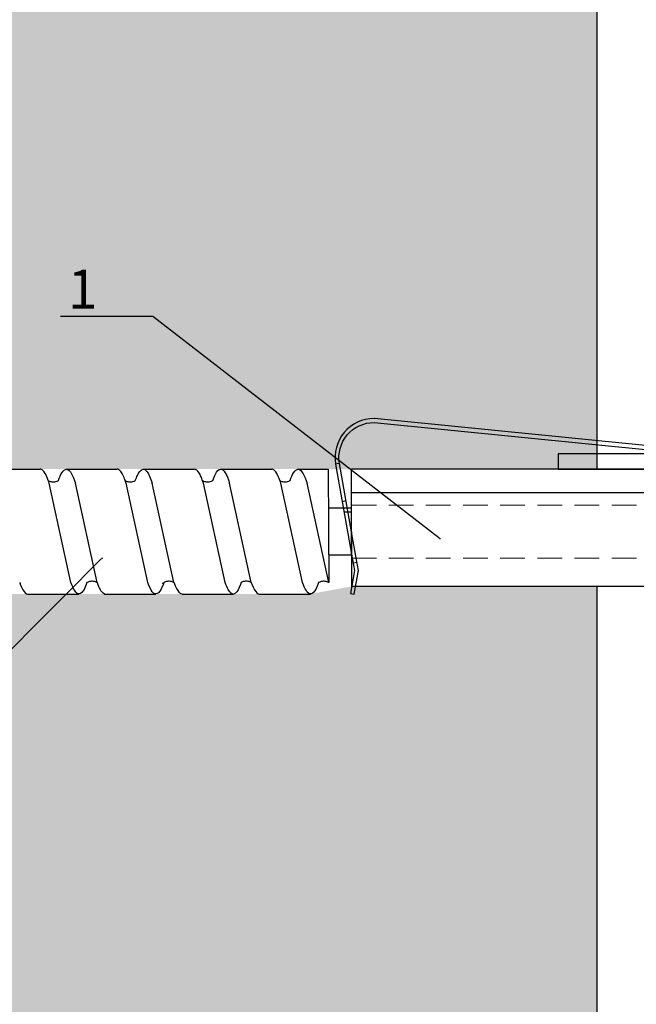
# Model space of a CAD drawing. Units: millimetres. Extents: x -358390 to -165483, y 96743 to 207920.
# Drawn here: x -179223 to -179144, y 204443 to 204570 of the extents above; entities that cross this region are included whole.
import ezdxf
from ezdxf import colors
from ezdxf.entities.mleader import LeaderData, LeaderLine
from ezdxf.math import Vec2, Vec3

# ---------------------------------------------------------------- set-up
doc = ezdxf.new("R2010")
doc.units = ezdxf.units.MM
doc.set_wipeout_variables(frame=1)
doc.linetypes.add('VERDECKT', pattern=[9.525, 6.35, -3.175])
doc.linetypes.add('Verdeckt2', pattern=[4.7625, 3.175, -1.5875])
for name, color, linetype in [('GIP-Bauseits', 8, 'Continuous'), ('GIP-DIM-0', 12, 'Continuous'), ('GIP-Profile', 51, 'Continuous'), ('GIP-Text', 7, 'Continuous')]:
    doc.layers.add(name, color=color, linetype=linetype)
doc.styles.get("Standard").update_dxf_attribs({"font": 'calibri.ttf'})

# ---------------------------------------------------------------- blocks, each defined once
blk = doc.blocks.new('*U141')
at = {"linetype": 'ByBlock'}
h = blk.add_hatch(dxfattribs=at)
h.set_pattern_fill('H1INSUN1', color=256, pattern_type=2)
h.set_pattern_definition([(67.38, (1090.13, 739), (3e-06, 100), [26, -1274]), (67.38, (1190.13, 739), (3e-06, 100), [26, -1274]), (67.38, (1290.13, 739), (3e-06, 100), [26, -1274]), (67.38, (1390.13, 739), (3e-06, 100), [26, -1274]), (67.3801, (1490.13, 739), (3e-06, 100), [26, -1274]), (112.249, (1174.13, 739), (-2e-06, 100), [23.77, -2353.203]), (112.249, (1274.13, 739), (-2e-06, 100), [23.77, -2353.203]), (112.249, (1374.13, 739), (-2e-06, 100), [23.77, -2353.203]), (112.249, (1474.13, 739), (-2e-06, 100), [23.77, -2353.203]), (112.249, (1574.13, 739), (-2e-06, 100), [23.77, -2353.203]), (112.249, (1674.13, 739), (-2e-06, 100), [23.77, -2353.203]), (112.249, (1774.13, 739), (-2e-06, 100), [23.77, -2353.203]), (112.249, (1874.13, 739), (-2e-06, 100), [23.77, -2353.203]), (112.249, (1974.13, 739), (-2e-06, 100), [23.77, -2353.203]), (247.751, (1149.13, 761), (-7e-06, 100), [23.77, -2353.203]), (247.751, (1249.13, 761), (-7e-06, 100), [23.77, -2353.203]), (247.751, (1349.13, 761), (-7e-06, 100), [23.77, -2353.203]), (247.751, (1449.13, 761), (-7e-06, 100), [23.77, -2353.203]), (247.751, (1549.13, 761), (-7e-06, 100), [23.77, -2353.203]), (247.751, (1649.13, 761), (-7e-06, 100), [23.77, -2353.203]), (247.751, (1749.13, 761), (-7e-06, 100), [23.77, -2353.203]), (247.751, (1849.13, 761), (-7e-06, 100), [23.77, -2353.203]), (247.751, (1949.13, 761), (-7e-06, 100), [23.77, -2353.203]), (292.62, (1114.13, 763), (-3e-06, 100), [26, -1274]), (292.62, (1214.13, 763), (-3e-06, 100), [26, -1274]), (292.62, (1314.13, 763), (-3e-06, 100), [26, -1274]), (292.62, (1414.13, 763), (-3e-06, 100), [26, -1274]), (292.6199, (1514.13, 763), (-3e-06, 100), [26, -1274]), (81.8699, (1085.132, 722), (5e-06, 100), [7.071, -700.0357]), (68.1986, (1086.132, 729), (-1e-06, 100), [10.77, -527.746]), (68.1986, (1186.132, 729), (-1e-06, 100), [10.77, -527.746]), (291.8014, (1124.132, 739), (1e-06, 100), [10.77, -527.746]), (291.8014, (1224.132, 739), (1e-06, 100), [10.77, -527.746]), (278.1301, (1128.132, 729), (-5e-06, 100), [7.071, -700.0357]), (278.1301, (1085.132, 722), (-5e-06, 100), [7.071, -700.0357]), (296.565, (1086.13, 715), (2e-06, 100), [6.708, -216.8986]), (315, (1089.13, 709), (-7e-15, 100), [7.071, -134.35]), (326.31, (1094.13, 704), (-4e-06, 100), [3.606, -356.95]), (326.31, (1194.13, 704), (-4e-06, 100), [3.606, -356.95]), (326.31, (1294.13, 704), (-4e-06, 100), [3.606, -356.95]), (341.565, (1097.13, 702), (-2e-07, 100), [3.162, -313.065]), (341.565, (1197.13, 702), (-2e-07, 100), [3.162, -313.065]), (341.565, (1297.13, 702), (-2e-07, 100), [3.162, -313.065]), (341.565, (1100.13, 701), (-2e-07, 100), [3.162, -313.065]), (341.565, (1200.13, 701), (-2e-07, 100), [3.162, -313.065]), (341.565, (1300.13, 701), (-2e-07, 100), [3.162, -313.065]), (0, (1103.13, 700), (0, 100), [8, -92]), (18.435, (1111.13, 700), (2e-07, 100), [3.162, -313.065]), (18.435, (1211.13, 700), (2e-07, 100), [3.162, -313.065]), (18.435, (1311.13, 700), (2e-07, 100), [3.162, -313.065]), (18.435, (1114.13, 701), (2e-07, 100), [3.162, -313.065]), (18.435, (1214.13, 701), (2e-07, 100), [3.162, -313.065]), (18.435, (1314.13, 701), (2e-07, 100), [3.162, -313.065]), (33.69, (1117.13, 702), (4e-06, 100), [3.606, -356.95]), (33.69, (1217.13, 702), (4e-06, 100), [3.606, -356.95]), (33.69, (1317.13, 702), (4e-06, 100), [3.606, -356.95]), (45, (1120.13, 704), (7e-15, 100), [7.071, -134.35]), (63.435, (1125.13, 709), (-2e-06, 100), [6.708, -216.8986]), (81.8699, (1128.132, 715), (5e-06, 100), [7.071, -700.0357]), (81.8699, (1135.132, 722), (5e-06, 100), [7.071, -700.0357]), (68.1986, (1136.132, 729), (-1e-06, 100), [10.77, -527.746]), (68.1986, (1236.132, 729), (-1e-06, 100), [10.77, -527.746]), (291.8014, (1174.132, 739), (1e-06, 100), [10.77, -527.746]), (291.8014, (1274.132, 739), (1e-06, 100), [10.77, -527.746]), (278.1301, (1178.132, 729), (-5e-06, 100), [7.071, -700.0357]), (278.1301, (1135.132, 722), (-5e-06, 100), [7.071, -700.0357]), (296.565, (1136.13, 715), (2e-06, 100), [6.708, -216.8986]), (315, (1139.13, 709), (-7e-15, 100), [7.071, -134.35]), (326.31, (1144.13, 704), (-4e-06, 100), [3.606, -356.95]), (326.31, (1244.13, 704), (-4e-06, 100), [3.606, -356.95]), (326.31, (1344.13, 704), (-4e-06, 100), [3.606, -356.95]), (341.565, (1147.13, 702), (-2e-07, 100), [3.162, -313.065]), (341.565, (1247.13, 702), (-2e-07, 100), [3.162, -313.065]), (341.565, (1347.13, 702), (-2e-07, 100), [3.162, -313.065]), (341.565, (1150.13, 701), (-2e-07, 100), [3.162, -313.065]), (341.565, (1250.13, 701), (-2e-07, 100), [3.162, -313.065]), (341.565, (1350.13, 701), (-2e-07, 100), [3.162, -313.065]), (0, (1153.13, 700), (0, 100), [8, -92]), (18.435, (1161.13, 700), (2e-07, 100), [3.162, -313.065]), (18.435, (1261.13, 700), (2e-07, 100), [3.162, -313.065]), (18.435, (1361.13, 700), (2e-07, 100), [3.162, -313.065]), (18.435, (1164.13, 701), (2e-07, 100), [3.162, -313.065]), (18.435, (1264.13, 701), (2e-07, 100), [3.162, -313.065]), (18.435, (1364.13, 701), (2e-07, 100), [3.162, -313.065]), (33.69, (1167.13, 702), (4e-06, 100), [3.606, -356.95]), (33.69, (1267.13, 702), (4e-06, 100), [3.606, -356.95]), (33.69, (1367.13, 702), (4e-06, 100), [3.606, -356.95]), (45, (1170.13, 704), (7e-15, 100), [7.071, -134.35]), (63.435, (1175.13, 709), (-2e-06, 100), [6.708, -216.8986]), (81.8699, (1178.132, 715), (5e-06, 100), [7.071, -700.0357]), (81.8699, (1110.132, 778), (5e-06, 100), [7.071, -700.0357]), (63.435, (1111.13, 785), (-2e-06, 100), [6.708, -216.8986]), (45, (1114.13, 791), (7e-15, 100), [7.071, -134.35]), (33.69, (1119.13, 796), (4e-06, 100), [3.606, -356.95]), (33.69, (1219.13, 796), (4e-06, 100), [3.606, -356.95]), (33.69, (1319.13, 796), (4e-06, 100), [3.606, -356.95]), (18.435, (1122.13, 798), (2e-07, 100), [3.162, -313.065]), (18.435, (1222.13, 798), (2e-07, 100), [3.162, -313.065]), (18.435, (1322.13, 798), (2e-07, 100), [3.162, -313.065]), (18.435, (1125.13, 799), (2e-07, 100), [3.162, -313.065]), (18.435, (1225.13, 799), (2e-07, 100), [3.162, -313.065]), (18.435, (1325.13, 799), (2e-07, 100), [3.162, -313.065]), (0, (1128.13, 800), (0, 100), [8, -92]), (341.565, (1136.13, 800), (-2e-07, 100), [3.162, -313.065]), (341.565, (1236.13, 800), (-2e-07, 100), [3.162, -313.065]), (341.565, (1336.13, 800), (-2e-07, 100), [3.162, -313.065]), (341.565, (1139.13, 799), (-2e-07, 100), [3.162, -313.065]), (341.565, (1239.13, 799), (-2e-07, 100), [3.162, -313.065]), (341.565, (1339.13, 799), (-2e-07, 100), [3.162, -313.065]), (326.31, (1142.13, 798), (-4e-06, 100), [3.606, -356.95]), (326.31, (1242.13, 798), (-4e-06, 100), [3.606, -356.95]), (326.31, (1342.13, 798), (-4e-06, 100), [3.606, -356.95]), (315, (1145.13, 796), (-7e-15, 100), [7.071, -134.35]), (296.565, (1150.13, 791), (2e-06, 100), [6.708, -216.8986]), (278.1301, (1153.132, 785), (-5e-06, 100), [7.071, -700.0357]), (278.1301, (1110.132, 778), (-5e-06, 100), [7.071, -700.0357]), (290.556, (1111.132, 771), (1e-06, 100), [8.544, -845.856]), (290.556, (1211.132, 771), (1e-06, 100), [8.544, -845.856]), (290.556, (1311.132, 771), (1e-06, 100), [8.544, -845.856]), (68.1986, (1149.132, 761), (-1e-06, 100), [10.77, -527.746]), (68.1986, (1249.132, 761), (-1e-06, 100), [10.77, -527.746]), (81.8699, (1153.132, 771), (5e-06, 100), [7.071, -700.0357]), (0, (1082.13, 800), (0, 100), [4, -96]), (341.565, (1086.13, 800), (-2e-07, 100), [3.162, -313.065]), (341.565, (1186.13, 800), (-2e-07, 100), [3.162, -313.065]), (341.565, (1286.13, 800), (-2e-07, 100), [3.162, -313.065]), (341.565, (1089.13, 799), (-2e-07, 100), [3.162, -313.065]), (341.565, (1189.13, 799), (-2e-07, 100), [3.162, -313.065]), (341.565, (1289.13, 799), (-2e-07, 100), [3.162, -313.065]), (326.31, (1092.13, 798), (-4e-06, 100), [3.606, -356.95]), (326.31, (1192.13, 798), (-4e-06, 100), [3.606, -356.95]), (326.31, (1292.13, 798), (-4e-06, 100), [3.606, -356.95]), (315, (1095.13, 796), (-7e-15, 100), [7.071, -134.35]), (296.565, (1100.13, 791), (2e-06, 100), [6.708, -216.8986]), (278.1301, (1103.132, 785), (-5e-06, 100), [7.071, -700.0357]), (69.444, (1100.132, 763), (-1e-06, 100), [8.544, -845.856]), (69.444, (1200.132, 763), (-1e-06, 100), [8.544, -845.856]), (69.444, (1300.132, 763), (-1e-06, 100), [8.544, -845.856]), (81.8699, (1103.132, 771), (5e-06, 100), [7.071, -700.0357]), (81.8699, (1160.132, 778), (5e-06, 100), [7.071, -700.0357]), (63.435, (1161.13, 785), (-2e-06, 100), [6.708, -216.8986]), (45, (1164.13, 791), (7e-15, 100), [7.071, -134.35]), (33.69, (1169.13, 796), (4e-06, 100), [3.606, -356.95]), (33.69, (1269.13, 796), (4e-06, 100), [3.606, -356.95]), (33.69, (1369.13, 796), (4e-06, 100), [3.606, -356.95]), (18.435, (1172.13, 798), (2e-07, 100), [3.162, -313.065]), (18.435, (1272.13, 798), (2e-07, 100), [3.162, -313.065]), (18.435, (1372.13, 798), (2e-07, 100), [3.162, -313.065]), (18.435, (1175.13, 799), (2e-07, 100), [3.162, -313.065]), (18.435, (1275.13, 799), (2e-07, 100), [3.162, -313.065]), (18.435, (1375.13, 799), (2e-07, 100), [3.162, -313.065]), (0, (1178.13, 800), (0, 100), [4, -96]), (278.1301, (1160.132, 778), (-5e-06, 100), [7.071, -700.0357]), (291.8014, (1161.132, 771), (1e-06, 100), [10.77, -527.746]), (291.8014, (1261.132, 771), (1e-06, 100), [10.77, -527.746])])
h.paths.add_polyline_path([(0, 100), (1445.75, 100), (1445.75, 0), (0, 0)])
blk.add_lwpolyline([(0, 100), (1445.75, 100), (1445.75, 0), (0, 0)], close=True)
blk = doc.blocks.new('GIP-Rohbau_1')
at = {"transparency": 33554687, "xscale": -1, "rotation": 270}
blk.add_blockref('*U141', (5104.81, -2970.4), dxfattribs=at)
blk = doc.blocks.new('Isolink GP-235 horizontal')
at = {"color": 7, "linetype": 'Continuous', "true_color": 0xffffff}
blk.add_wipeout([(-169392.39, 205205.32), (-169332.39, 205205.32), (-169332.39, 205190.32), (-169392.39, 205190.32), (-169395.39, 205190.3), (-169460.89, 205190.3), (-169460.89, 205185.3), (-169505.89, 205185.3), (-169505.89, 205211.3), (-169460.89, 205211.3), (-169460.89, 205206.3), (-169397.65, 205206.3)], dxfattribs=at)
at = {"linetype": 'Continuous', "extrusion": (5.66554e-16, -1, 0)}
for p, q in [((-169433.9, 205206.3), (-169427.34, 205206.3)), ((-169424.04, 205206.3), (-169417.48, 205206.3)), ((-169414.12, 205206.3), (-169407.56, 205206.3)), ((-169404.21, 205206.3), (-169397.65, 205206.3)), ((-169438.85, 205190.3), (-169432.29, 205190.3)), ((-169429, 205190.3), (-169422.43, 205190.3)), ((-169419.08, 205190.3), (-169412.52, 205190.3)), ((-169409.16, 205190.3), (-169402.6, 205190.3)), ((-169399.31, 205190.3), (-169395.39, 205190.3))]:
    blk.add_line(p, q, dxfattribs=at)
at = {"linetype": 'VERDECKT', "extrusion": (5.66554e-16, -1, 0)}
for p, q in [((-169427.34, 205206.3), (-169427.33, 205206.3)), ((-169407.58, 205206.3), (-169407.56, 205206.3)), ((-169397.65, 205206.3), (-169397.64, 205206.3))]:
    blk.add_line(p, q, dxfattribs=at)
for p, q in [((-169392.54, 205206.23), (-169392.05, 205206.32)), ((-169392.02, 205203.28), (-169392.54, 205206.23)), ((-169392.05, 205206.32), (-169391.52, 205203.28)), ((-169392.39, 205198.32), (-169392.39, 205205.32)), ((-169392.38, 205205.32), (-169392.39, 205205.32)), ((-169391.87, 205205.32), (-169392.38, 205205.32)), ((-169332.39, 205205.32), (-169391.87, 205205.32)), ((-169392.26, 205201.93), (-169392.02, 205203.28)), ((-169391.52, 205203.28), (-169391.75, 205201.93)), ((-169391.75, 205201.93), (-169392.39, 205198.32)), ((-169392.39, 205201.19), (-169392.26, 205201.93)), ((-169391.7, 205202.26), (-169392.19, 205202.35)), ((-169394.44, 205189.66), (-169392.39, 205201.19)), ((-169392.39, 205198.32), (-169393.95, 205189.57)), ((-169392.39, 205198.32), (-169392.39, 205195.32)), ((-169392.84, 205195.82), (-169393.35, 205195.82)), ((-169392.39, 205195.82), (-169392.84, 205195.82)), ((-169393.09, 205194.38), (-169393.59, 205194.47)), ((-169392.39, 205195.32), (-169392.39, 205193.32)), ((-169332.39, 205193.32), (-169392.39, 205193.32)), ((-169392.39, 205193.32), (-169392.39, 205190.32)), ((-169394.06, 205189.59), (-169394.44, 205189.66)), ((-169394.06, 205189.59), (-169394.44, 205189.66)), ((-169332.39, 205190.32), (-169392.39, 205190.32)), ((-169389.51, 205184.32), (-169349.57, 205188.29)), ((-169349.52, 205187.8), (-169389.46, 205183.82))]:
    blk.add_line(p, q)
at = {"linetype": 'Continuous'}
for p, q in [((-169428.36, 205204.84), (-169431.15, 205192.08)), ((-169425.01, 205204.83), (-169427.79, 205192.08)), ((-169418.51, 205204.84), (-169421.29, 205192.08)), ((-169415.16, 205204.83), (-169417.94, 205192.08)), ((-169408.59, 205204.84), (-169411.37, 205192.08)), ((-169405.24, 205204.83), (-169408.02, 205192.08)), ((-169398.67, 205204.84), (-169401.46, 205192.08)), ((-169395.32, 205204.83), (-169398.1, 205192.08)), ((-169395.39, 205190.3), (-169395.32, 205204.83))]:
    blk.add_line(p, q, dxfattribs=at)
at = {"color": 0}
for points in [[(-169424.04, 205206.3, 0.139056), (-169424.63, 205205.7, -1.423752)], [(-169414.12, 205206.3, 0.180562), (-169414.38, 205206.21, -1.423752)]]:
    blk.add_lwpolyline(points, format="xyb", dxfattribs=at)
at = {"linetype": 'Continuous'}
blk.add_lwpolyline([(-169395.36, 205201.3), (-169392.39, 205201.3), (-169392.39, 205195.3), (-169395.36, 205195.3)], close=True, dxfattribs=at)
at = {"extrusion": (0, 0, -1)}
blk.add_arc((169389.51, 205188.82), 5, 270, 9.6876, dxfattribs=at)
blk.add_arc((-169389.51, 205188.82), 4.5, 170.3471, 270)
at = {"linetype": 'Continuous'}
for points, knots in [([(-169434.93, 205204.84), (-169434.9, 205204.92), (-169434.87, 205204.99), (-169434.63, 205205.6), (-169434.42, 205205.98), (-169434.1, 205206.25), (-169434, 205206.3), (-169433.9, 205206.3)], [321.242702, 321.242702, 321.242702, 321.242702, 321.583421, 321.583421, 324.299534, 324.299534, 325.601106, 325.601106, 325.601106, 325.601106]), ([(-169426.3, 205204.84), (-169426.43, 205205.18), (-169426.55, 205205.47), (-169426.88, 205206.06), (-169427.07, 205206.26), (-169427.48, 205206.33), (-169427.7, 205206.17), (-169428.06, 205205.58), (-169428.21, 205205.25), (-169428.36, 205204.84)], [90.397848, 90.397848, 90.397848, 90.397848, 92.005996, 92.005996, 94.497429, 94.497429, 97.213889, 97.213889, 99.133181, 99.133181, 99.133181, 99.133181]), ([(-169425.01, 205204.84), (-169424.94, 205205.02), (-169424.88, 205205.19), (-169424.75, 205205.47), (-169424.69, 205205.59), (-169424.63, 205205.7)], [363.201659, 363.201659, 363.201659, 363.201659, 364.056181, 364.056181, 364.798776, 364.798776, 364.798776, 364.798776]), ([(-169416.45, 205204.84), (-169416.51, 205205.03), (-169416.58, 205205.2), (-169416.87, 205205.84), (-169417.08, 205206.14), (-169417.51, 205206.36), (-169417.72, 205206.28), (-169418.12, 205205.76), (-169418.31, 205205.36), (-169418.51, 205204.84)], [174.347779, 174.347779, 174.347779, 174.347779, 175.220621, 175.220621, 177.945269, 177.945269, 180.622745, 180.622745, 183.075917, 183.075917, 183.075917, 183.075917]), ([(-169415.15, 205204.84), (-169415.15, 205204.85), (-169415.15, 205204.86), (-169414.93, 205205.43), (-169414.73, 205205.84), (-169414.47, 205206.13), (-169414.43, 205206.17), (-169414.38, 205206.21)], [279.263531, 279.263531, 279.263531, 279.263531, 279.316305, 279.316305, 281.942031, 281.942031, 282.556323, 282.556323, 282.556323, 282.556323]), ([(-169406.53, 205204.84), (-169406.56, 205204.93), (-169406.59, 205205.01), (-169406.84, 205205.63), (-169407.05, 205206), (-169407.47, 205206.35), (-169407.68, 205206.34), (-169407.99, 205206.05), (-169408.09, 205205.91), (-169408.33, 205205.5), (-169408.46, 205205.2), (-169408.59, 205204.84)], [132.367136, 132.367136, 132.367136, 132.367136, 132.787036, 132.787036, 135.483879, 135.483879, 138.109216, 138.109216, 139.426247, 139.426247, 141.102613, 141.102613, 141.102613, 141.102613]), ([(-169405.24, 205204.84), (-169405.21, 205204.92), (-169405.18, 205204.99), (-169404.94, 205205.6), (-169404.73, 205205.98), (-169404.41, 205206.25), (-169404.31, 205206.3), (-169404.21, 205206.3)], [321.242702, 321.242702, 321.242702, 321.242702, 321.583421, 321.583421, 324.299534, 324.299534, 325.601106, 325.601106, 325.601106, 325.601106]), ([(-169396.61, 205204.84), (-169396.74, 205205.18), (-169396.86, 205205.47), (-169397.19, 205206.06), (-169397.38, 205206.26), (-169397.79, 205206.33), (-169398.01, 205206.17), (-169398.37, 205205.58), (-169398.52, 205205.25), (-169398.67, 205204.84)], [90.397848, 90.397848, 90.397848, 90.397848, 92.005996, 92.005996, 94.497429, 94.497429, 97.213889, 97.213889, 99.133181, 99.133181, 99.133181, 99.133181]), ([(-169425.01, 205204.83), (-169425.02, 205204.83), (-169425.03, 205204.82), (-169425.15, 205204.76), (-169425.29, 205204.7), (-169425.62, 205204.65), (-169425.81, 205204.66), (-169426.1, 205204.73), (-169426.22, 205204.79), (-169426.3, 205204.84)], [9.08376, 9.08376, 9.08376, 9.08376, 9.166324, 9.166324, 9.883906, 9.883906, 10.682682, 10.682682, 11.309341, 11.309341, 11.309341, 11.309341]), ([(-169415.16, 205204.84), (-169415.17, 205204.83), (-169415.18, 205204.82), (-169415.3, 205204.75), (-169415.44, 205204.7), (-169415.77, 205204.65), (-169415.95, 205204.66), (-169416.2, 205204.72), (-169416.29, 205204.76), (-169416.43, 205204.83), (-169416.5, 205204.87), (-169416.6, 205204.96), (-169416.63, 205204.99), (-169416.64, 205205), (-169416.64, 205205), (-169416.64, 205205)], [9.080037, 9.080037, 9.080037, 9.080037, 9.182598, 9.182598, 9.87058, 9.87058, 10.63573, 10.63573, 11.061373, 11.061373, 11.494255, 11.494255, 12.149609, 12.149609, 12.231452, 12.231452, 12.231452, 12.231452]), ([(-169405.24, 205204.84), (-169405.25, 205204.84), (-169405.26, 205204.83), (-169405.36, 205204.77), (-169405.49, 205204.71), (-169405.8, 205204.65), (-169406, 205204.65), (-169406.31, 205204.72), (-169406.44, 205204.78), (-169406.53, 205204.84)], [9.020161, 9.020161, 9.020161, 9.020161, 9.093266, 9.093266, 9.723394, 9.723394, 10.515485, 10.515485, 11.188369, 11.188369, 11.188369, 11.188369]), ([(-169395.32, 205204.83), (-169395.33, 205204.83), (-169395.34, 205204.82), (-169395.46, 205204.76), (-169395.6, 205204.7), (-169395.93, 205204.65), (-169396.12, 205204.66), (-169396.41, 205204.73), (-169396.53, 205204.79), (-169396.61, 205204.84)], [9.08376, 9.08376, 9.08376, 9.08376, 9.166324, 9.166324, 9.883906, 9.883906, 10.682682, 10.682682, 11.309341, 11.309341, 11.309341, 11.309341]), ([(-169431.15, 205192.08), (-169431.22, 205191.87), (-169431.29, 205191.67), (-169431.56, 205191), (-169431.75, 205190.66), (-169432.06, 205190.36), (-169432.17, 205190.3), (-169432.29, 205190.3)], [110.904428, 110.904428, 110.904428, 110.904428, 111.82231, 111.82231, 114.283116, 114.283116, 115.748291, 115.748291, 115.748291, 115.748291]), ([(-169431.26, 205191.76), (-169431.29, 205191.67), (-169431.33, 205191.58), (-169431.56, 205191), (-169431.75, 205190.66), (-169432.06, 205190.36), (-169432.17, 205190.3), (-169432.29, 205190.3)], [111.378941, 111.378941, 111.378941, 111.378941, 111.82231, 111.82231, 114.283116, 114.283116, 115.748291, 115.748291, 115.748291, 115.748291]), ([(-169431.26, 205191.76), (-169431.24, 205191.77), (-169431.23, 205191.78), (-169431.11, 205191.85), (-169430.96, 205191.9), (-169430.64, 205191.95), (-169430.46, 205191.94), (-169430.17, 205191.86), (-169430.05, 205191.81), (-169429.97, 205191.76)], [9.052644, 9.052644, 9.052644, 9.052644, 9.155151, 9.155151, 9.882373, 9.882373, 10.645871, 10.645871, 11.273937, 11.273937, 11.273937, 11.273937]), ([(-169429.97, 205191.76), (-169429.82, 205191.35), (-169429.67, 205191.01), (-169429.32, 205190.45), (-169429.12, 205190.29), (-169428.7, 205190.31), (-169428.49, 205190.52), (-169428.11, 205191.21), (-169427.95, 205191.6), (-169427.79, 205192.08)], [342.221747, 342.221747, 342.221747, 342.221747, 344.136926, 344.136926, 346.671343, 346.671343, 349.384822, 349.384822, 351.430629, 351.430629, 351.430629, 351.430629]), ([(-169421.29, 205192.08), (-169421.3, 205192.06), (-169421.31, 205192.03), (-169421.53, 205191.37), (-169421.74, 205190.9), (-169422.12, 205190.41), (-169422.28, 205190.3), (-169422.43, 205190.3)], [194.845177, 194.845177, 194.845177, 194.845177, 194.964689, 194.964689, 197.681199, 197.681199, 199.690649, 199.690649, 199.690649, 199.690649]), ([(-169421.4, 205191.76), (-169421.39, 205191.77), (-169421.37, 205191.78), (-169421.26, 205191.85), (-169421.11, 205191.9), (-169420.78, 205191.95), (-169420.6, 205191.94), (-169420.31, 205191.86), (-169420.2, 205191.81), (-169420.11, 205191.76)], [9.052644, 9.052644, 9.052644, 9.052644, 9.155151, 9.155151, 9.882373, 9.882373, 10.645871, 10.645871, 11.273937, 11.273937, 11.273937, 11.273937]), ([(-169420.11, 205191.76), (-169420.02, 205191.52), (-169419.93, 205191.3), (-169419.63, 205190.67), (-169419.42, 205190.4), (-169419, 205190.25), (-169418.8, 205190.35), (-169418.48, 205190.79), (-169418.38, 205190.98), (-169418.16, 205191.46), (-169418.05, 205191.75), (-169417.94, 205192.08)], [258.276375, 258.276375, 258.276375, 258.276375, 259.418352, 259.418352, 262.098654, 262.098654, 264.741416, 264.741416, 266.071766, 266.071766, 267.490043, 267.490043, 267.490043, 267.490043]), ([(-169411.37, 205192.08), (-169411.57, 205191.5), (-169411.76, 205191.04), (-169412.15, 205190.45), (-169412.33, 205190.3), (-169412.52, 205190.3)], [152.875422, 152.875422, 152.875422, 152.875422, 155.362806, 155.362806, 157.721765, 157.721765, 157.721765, 157.721765]), ([(-169411.48, 205191.76), (-169411.47, 205191.77), (-169411.46, 205191.78), (-169411.34, 205191.85), (-169411.19, 205191.9), (-169410.86, 205191.95), (-169410.68, 205191.94), (-169410.39, 205191.86), (-169410.28, 205191.81), (-169410.19, 205191.76)], [9.052644, 9.052644, 9.052644, 9.052644, 9.155151, 9.155151, 9.882373, 9.882373, 10.645871, 10.645871, 11.273937, 11.273937, 11.273937, 11.273937]), ([(-169410.19, 205191.76), (-169410.08, 205191.44), (-169409.96, 205191.17), (-169409.63, 205190.54), (-169409.42, 205190.32), (-169409, 205190.28), (-169408.79, 205190.44), (-169408.39, 205191.08), (-169408.21, 205191.52), (-169408.02, 205192.08)], [300.25461, 300.25461, 300.25461, 300.25461, 301.737066, 301.737066, 304.45206, 304.45206, 307.079975, 307.079975, 309.462573, 309.462573, 309.462573, 309.462573]), ([(-169401.45, 205192.08), (-169401.53, 205191.87), (-169401.6, 205191.67), (-169401.87, 205191), (-169402.06, 205190.66), (-169402.37, 205190.36), (-169402.48, 205190.3), (-169402.6, 205190.3)], [110.904428, 110.904428, 110.904428, 110.904428, 111.82231, 111.82231, 114.283116, 114.283116, 115.748291, 115.748291, 115.748291, 115.748291]), ([(-169401.57, 205191.76), (-169401.6, 205191.67), (-169401.64, 205191.58), (-169401.87, 205191), (-169402.06, 205190.66), (-169402.37, 205190.36), (-169402.48, 205190.3), (-169402.6, 205190.3)], [111.378941, 111.378941, 111.378941, 111.378941, 111.82231, 111.82231, 114.283116, 114.283116, 115.748291, 115.748291, 115.748291, 115.748291]), ([(-169401.57, 205191.76), (-169401.55, 205191.77), (-169401.54, 205191.78), (-169401.42, 205191.85), (-169401.27, 205191.9), (-169400.95, 205191.95), (-169400.76, 205191.94), (-169400.48, 205191.86), (-169400.36, 205191.81), (-169400.28, 205191.76)], [9.052644, 9.052644, 9.052644, 9.052644, 9.155151, 9.155151, 9.882373, 9.882373, 10.645871, 10.645871, 11.273937, 11.273937, 11.273937, 11.273937]), ([(-169400.28, 205191.76), (-169400.13, 205191.35), (-169399.98, 205191.01), (-169399.63, 205190.45), (-169399.43, 205190.29), (-169399.01, 205190.31), (-169398.8, 205190.52), (-169398.42, 205191.21), (-169398.26, 205191.6), (-169398.1, 205192.08)], [342.221747, 342.221747, 342.221747, 342.221747, 344.136926, 344.136926, 346.671343, 346.671343, 349.384822, 349.384822, 351.430629, 351.430629, 351.430629, 351.430629])]:
    blk.add_open_spline(points, degree=3, knots=knots, dxfattribs=at)
at = {"layer": 'GIP-Text', "color": 253, "linetype": 'Verdeckt2', "lineweight": 0}
for p, q in [((-169392.39, 205201.72), (-169332.39, 205201.72)), ((-169392.39, 205194.92), (-169332.39, 205194.92))]:
    blk.add_line(p, q, dxfattribs=at)
blk = doc.blocks.new('_Dot')
blk.add_hatch(color=0).paths.add_polyline_path([(-0.5, 0, 1), (0.5, 0, 1)])
at = {"color": 0}
blk.add_line((-1, 0), (-0.5, 0), dxfattribs=at)

msp = doc.modelspace()

# ---------------------------------------------------------------- block references
at = {"layer": 'GIP-Bauseits', "color": 1}
msp.add_blockref('GIP-Rohbau_1', (-184353.966, 207408.634), dxfattribs=at)

# ---------------------------------------------------------------- next in the draw order: block references
at = {"xscale": -1, "rotation": 180}
msp.add_blockref('Isolink GP-235 horizontal', (-9788.259, 409702.354), dxfattribs=at)

# ---------------------------------------------------------------- next in the draw order: linework, layer by layer
at = {"layer": 'GIP-Profile', "elevation": 651.635}
msp.add_lwpolyline([(-179104.154, 204473.031), (-179104.154, 204514.031), (-179106.154, 204514.031), (-179106.154, 204514.031), (-179154.154, 204514.031), (-179154.154, 204512.031), (-179106.154, 204512.031), (-179106.154, 204473.031)], close=True, dxfattribs=at)

# ---------------------------------------------------------------- next in the draw order: leaders
at = {"layer": 'GIP-DIM-0'}
ml = msp.add_multileader_mtext('Standard', dxfattribs=at)
ml.set_content('1', color=142)
ml.set_leader_properties(color=256, linetype='ByLayer', lineweight=-1)
ml.set_arrow_properties(name='DOT')
ml.build(insert=Vec2(0, 0))
ml.multileader.update_dxf_attribs({"text_left_attachment_type": 6, "text_right_attachment_type": 6, "dogleg_length": 2, "arrow_head_size": 0.2, "scale": 2})
ctx = ml.context
ctx.base_point, ctx.scale, ctx.char_height, ctx.arrow_head_size, ctx.landing_gap_size, ctx.plane_origin = Vec3(-179221.009, 204531.61, 1), 2, 5, 0.2, 4, Vec3(-171547.839, 208622.602, 1)
ctx.left_attachment, ctx.right_attachment = 6, 6
notes = []
notes.append((ctx, [(0, (1, 1, 0), (-179206.113, 204531.61, 1), (-1, 0), 4, [(0, [(-179169.314, 204503.141, 1)], 0, [])])]))
ctx.mtext.insert, ctx.mtext.flow_direction = Vec3(-179217.009, 204537.61, 1), 5
ctx.mtext.has_bg_fill, ctx.mtext.bg_color, ctx.mtext.bg_scale_factor, ctx.mtext.bg_transparency, ctx.mtext.use_window_bg_color = 1, -1027028792, 1.5, 0, 1
ml = msp.add_multileader_mtext('Standard', dxfattribs=at)
ml.set_content('2', color=142)
ml.set_leader_properties(color=256, linetype='ByLayer', lineweight=-1)
ml.set_arrow_properties(name='DOT')
ml.build(insert=Vec2(0, 0))
ml.multileader.update_dxf_attribs({"text_left_attachment_type": 6, "text_right_attachment_type": 6, "dogleg_length": 2, "arrow_head_size": 0.2, "scale": 2})
ctx = ml.context
ctx.base_point, ctx.scale, ctx.char_height, ctx.arrow_head_size, ctx.landing_gap_size, ctx.plane_origin = Vec3(-179250.671, 204477.686), 2, 5, 0.2, 4, Vec3(-171630.334, 208613.036)
ctx.left_attachment, ctx.right_attachment = 6, 6
notes.append((ctx, [(0, (1, 1, 0), (-179235.555, 204477.686), (-1, 0), 4, [(0, [(-179212.623, 204500.64)], 0, [])])]))
ctx.mtext.insert, ctx.mtext.flow_direction = Vec3(-179246.671, 204483.686), 5
ctx.mtext.has_bg_fill, ctx.mtext.bg_color, ctx.mtext.bg_scale_factor, ctx.mtext.bg_transparency, ctx.mtext.use_window_bg_color = 1, -1027028792, 1.5, 0, 1
for ctx, leaders in notes:
    for number, flags, end, landing, length, lines in leaders:
        leader = LeaderData()
        leader.index, (leader.has_last_leader_line, leader.has_dogleg_vector, leader.attachment_direction) = number, flags
        leader.last_leader_point, leader.dogleg_vector, leader.dogleg_length = Vec3(end), Vec3(landing), length
        for number, points, colour, breaks in lines:
            line = LeaderLine()
            line.index, line.vertices, line.color, line.breaks = number, Vec3.list(points), colors.encode_raw_color(colour), breaks
            leader.lines.append(line)
        ctx.leaders.append(leader)

doc.saveas('drawing.dxf')
